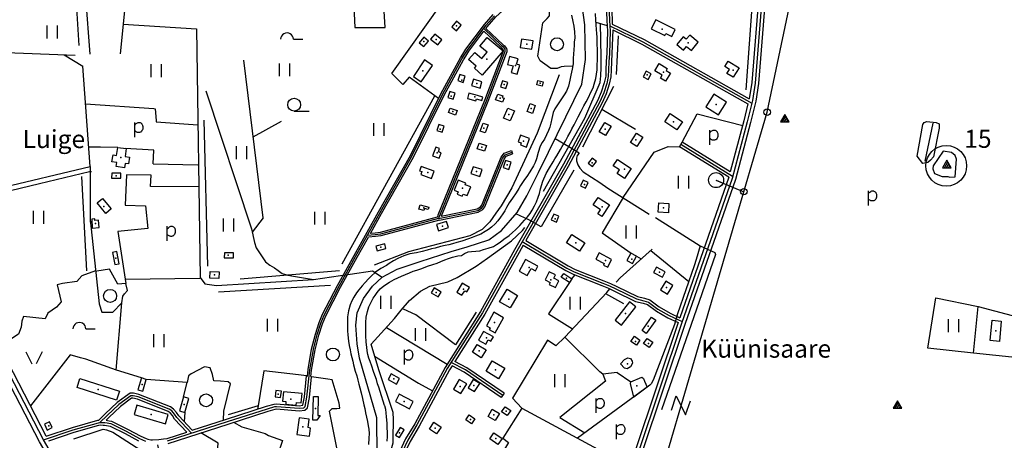
# Model space of a CAD drawing. Units: metres. Extents: x 548844 to 555018, y 6584977 to 6590029.
# Drawn here: x 552957 to 554104, y 6585778 to 6586268 of the extents above; entities that cross this region are included whole.
import ezdxf

# ---------------------------------------------------------------- set-up
doc = ezdxf.new("R2010")
doc.units = ezdxf.units.M
doc.header["$MEASUREMENT"] = 0
for name, color, linetype in [('63853_must$0$10', 7, 'Continuous'), ('63853_must$0$11', 7, 'Continuous'), ('63853_must$0$14', 7, 'Continuous'), ('63853_must$0$15', 7, 'Continuous'), ('63853_must$0$16', 7, 'Continuous'), ('63853_must$0$20', 7, 'Continuous'), ('63853_must$0$21', 7, 'Continuous'), ('63853_must$0$22', 7, 'Continuous'), ('63853_must$0$23', 7, 'Continuous'), ('63853_must$0$29', 7, 'Continuous'), ('63853_must$0$30', 7, 'Continuous'), ('63853_must$0$31', 7, 'Continuous'), ('63853_must$0$33', 7, 'Continuous'), ('63853_must$0$40', 7, 'Continuous'), ('63853_must$0$47', 7, 'Continuous'), ('63853_must$0$50', 7, 'Continuous'), ('63853_must$0$51', 7, 'Continuous'), ('63853_must$0$52', 7, 'Continuous'), ('63853_must$0$53', 7, 'Continuous'), ('63853_must$0$54', 7, 'Continuous'), ('63853_must$0$8', 7, 'Continuous'), ('k-xref', 7, 'Continuous')]:
    doc.layers.add(name, color=color, linetype=linetype)
doc.styles.add('63853_must$0$Standard', font='txt')

# ---------------------------------------------------------------- blocks, each defined once
blk = doc.blocks.new('63853_must$0$KIVIH1')
at = {"color": 7}
for p, q in [((-272, -288), (116, 380)), ((-40, -288), (228, 180)), ((188, -288), (344, -16))]:
    blk.add_line(p, q, dxfattribs=at)
blk.add_lwpolyline([(-500, -288), (500, -288), (0, 580), (-500, -288)], dxfattribs=at)
blk = doc.blocks.new('63853_must$0$HEIN_1')
for p, q in [((-598, -748), (-598, 752)), ((602, -748), (602, 752))]:
    blk.add_line(p, q)
blk = doc.blocks.new('63853_must$0$POLD_1')
blk.add_line((-270, -819), (-270, 887))
blk.add_lwpolyline([(-270, 577), (-173, 680), (-97, 756), (-10, 821), (65, 856), (137, 879), (230, 890), (304, 886), (370, 868), (446, 830), (495, 795), (543, 747), (575, 704), (605, 653), (632, 586), (653, 514), (667, 447), (674, 302), (668, 213), (658, 144), (627, 46), (575, -60), (518, -148), (426, -227), (371, -258), (294, -282), (220, -292), (147, -292), (84, -285), (22, -270), (-37, -243), (-118, -195), (-190, -144), (-263, -84), (-270, -77)])
blk = doc.blocks.new('63853_must$0$LEHT_1')
blk.add_circle((0, 0), 752)
blk = doc.blocks.new('63853_must$0$LAGE_1')
for p, q in [((-938, 1376), (-250, 0)), ((936, 1376), (250, 0))]:
    blk.add_line(p, q)
blk = doc.blocks.new('63853_must$0$HPOOS1')
blk.add_line((752, 4), (1832, 4))
blk.add_arc((2, 2), 750, 359.84721, 180.15279)
blk = doc.blocks.new('63853_must$0$HLEHT1')
blk.add_line((0, -752), (1752, -752))
blk.add_circle((0, 0), 752)
blk = doc.blocks.new('63853_must$0$KAITS1')
blk.add_circle((0, 0), 2376)
blk = doc.blocks.new('63853_must$0$ELPOS1')
at = {"color": 7}
blk.add_circle((0, 0), 376, dxfattribs=at)
blk = doc.blocks.new('63853_must$0$TRAFO1')
at = {"color": 7}
blk.add_line((0, 0), (0, -876), dxfattribs=at)
blk.add_circle((0, 0), 876, dxfattribs=at)
blk = doc.blocks.new('63853_must$0$LZMR_1')
at = {"color": 7}
blk.add_lwpolyline([(-874, 876), (876, 876), (-874, -874), (876, -874)], dxfattribs=at)
blk = doc.blocks.new('63853_must')
at = {"layer": '63853_must$0$10', "linetype": 'Continuous'}
blk.add_line((553768.4, 6586081.24), (553800.89, 6586067.77), dxfattribs=at)
blk.add_lwpolyline([(553655.19, 6585739.76), (553701.16, 6585726.62), (553828, 6586160.49), (553934.87, 6586667.47)], dxfattribs=at)
at = {"layer": '63853_must$0$11', "linetype": 'Continuous'}
blk.add_line((554020.88, 6586147.78), (554011.59, 6586103.4), dxfattribs=at)
at = {"layer": '63853_must$0$14', "linetype": 'Continuous'}
blk.add_line((553787.78, 6586085.64), (553727.41, 6586122.84), dxfattribs=at)
for points in [[(553644.03, 6586276.93), (553644.35, 6586267.41), (553645.07, 6586255.08), (553644.21, 6586228.98), (553643.58, 6586219.23), (553643.23, 6586209.71), (553642.93, 6586202.22), (553641.08, 6586193.9), (553637.65, 6586182.81), (553633.09, 6586172.46), (553593.53, 6586098.45), (553536.44, 6585998.5), (553496.49, 6585926.4), (553455.42, 6585861.44), (553419.99, 6585795.8), (553409.44, 6585778.06), (553402.81, 6585763.95)], [(552984.8, 6585778.43), (553019.69, 6585790.08), (553048.9, 6585798.37), (553051.56, 6585798.75), (553054.52, 6585798.7), (553056.54, 6585798.56), (553058.98, 6585798.17), (553061.12, 6585797.81), (553063.41, 6585797.42), (553081.39, 6585788.36), (553096.92, 6585779.91), (553103.65, 6585777)], [(553129.56, 6585777.17), (553199.13, 6585799.73), (553245.75, 6585814.72), (553254.36, 6585817.27), (553256.55, 6585817.5), (553282.92, 6585815.24), (553288.26, 6585815.87), (553289.83, 6585817.2), (553291.9, 6585828.16), (553295.08, 6585860.09), (553299.32, 6585883.76), (553303.77, 6585901.13), (553308.15, 6585914.54), (553311.97, 6585923.93), (553329.27, 6585957.54), (553348.63, 6585992.27), (553377.03, 6586043.4), (553414.26, 6586109.02), (553449.82, 6586181.07), (553472.45, 6586222.62), (553475.21, 6586226.99), (553478.77, 6586232.61), (553500.45, 6586261.38), (553510.38, 6586272.84)], [(553644.71, 6586261.3), (553683.35, 6586242.54), (553810.05, 6586171.03)], [(553497.79, 6586257.85), (553518.63, 6586238.01), (553520.49, 6586236.44), (553521.52, 6586235.15), (553522.3, 6586234.07), (553522.61, 6586232.43), (553522.59, 6586231.01), (553500.63, 6586173.48), (553454.16, 6586058.61), (553446.34, 6586039.65), (553445.67, 6586037.51), (553445, 6586036.43), (553377.5, 6586018.11), (553371.41, 6586017.43), (553362.19, 6586016.68)], [(553445, 6586036.43), (553490.77, 6586045.82), (553495.43, 6586048.38), (553497.24, 6586051.01), (553519.71, 6586106.82), (553522.81, 6586110.85), (553530.83, 6586113.89)], [(553542.8, 6586009.64), (553594.8, 6585978.64), (553603.11, 6585974.2), (553636.75, 6585961.11), (553644.44, 6585957.84), (553651.6, 6585954.41), (553675.84, 6585942.66), (553684.26, 6585940.64), (553689.83, 6585939.09), (553700.73, 6585930.95), (553713.69, 6585923.35), (553729.03, 6585916.29)], [(553520.02, 6585830.27), (553476.74, 6585859.94), (553460, 6585868.68)], [(553157.18, 6585786.13), (553140.11, 6585804.49), (553137.46, 6585808.56), (553134.42, 6585812.1), (553131.5, 6585814.16), (553095.22, 6585828.6), (553089.33, 6585829.93), (553086.68, 6585829.94), (553072.63, 6585819.79), (553059.06, 6585806.67), (553050.72, 6585798.63)]]:
    blk.add_lwpolyline(points, dxfattribs=at)
at = {"layer": '63853_must$0$15', "linetype": 'Continuous'}
blk.add_lwpolyline([(552847.94, 6586045.26), (552980.45, 6586077.22), (553038.54, 6586091.19), (553041.02, 6586091.23)], dxfattribs=at)
at = {"layer": '63853_must$0$16', "linetype": 'Continuous'}
blk.add_line((553542.21, 6585815.32), (553671.84, 6585745.56), dxfattribs=at)
at = {"layer": '63853_must$0$21', "linetype": 'Continuous'}
for p in [(553768.54, 6586169.39), (553707.24, 6586048.91)]:
    blk.add_point(p, dxfattribs=at)
at = {"layer": '63853_must$0$22', "linetype": 'Continuous'}
for p in [(553466.13, 6586260.97), (553705.57, 6586257.21), (553442.5, 6586245.18), (553547.94, 6586239.62), (553735.83, 6586241.38), (553534.74, 6586214.96), (553426.99, 6586208.59), (553707.1, 6586206.91), (553788.45, 6586209.39), (553472.2, 6586197.91), (553489.69, 6586193.69), (553521.72, 6586192.55), (553563.48, 6586194.16), (553459.82, 6586178.99), (553487.66, 6586178.16), (553516.91, 6586176.76), (553461.89, 6586161.11), (553527.27, 6586157.84), (553553.28, 6586164.69), (553719.03, 6586149.29), (553447.1, 6586140.82), (553498.05, 6586141.68), (553639.32, 6586140.82), (553544.05, 6586126.65), (553443.49, 6586113.24), (553495.7, 6586119.63), (553075.18, 6586107.48), (553525.3, 6586098.92), (553432.52, 6586090.24), (553489.38, 6586091.19), (553661.89, 6586094.18), (553473.23, 6586071.81), (553428.2, 6586049.06), (553635.91, 6586049.92), (553045.41, 6586030.63), (553449.85, 6586027.59), (553604.97, 6586008.08), (553378.12, 6586003), (553670.2, 6585989.24), (553550.74, 6585979.46), (553702.53, 6585973.86), (553576.16, 6585965.14), (553474.31, 6585954.08), (553710.92, 6585955.91), (553527.05, 6585942.42), (553662.98, 6585925.74), (553510.45, 6585915.16), (554094.34, 6585905.56), (553501.06, 6585897.44), (553511.45, 6585860.2), (553393.11, 6585849.49), (553048.74, 6585837.28), (553470.27, 6585840.71), (553405.3, 6585823.24), (553110.4, 6585807.92), (553509.57, 6585807.48), (553287.27, 6585793.5), (553441.4, 6585792.14), (553512.07, 6585779.89)]:
    blk.add_point(p, dxfattribs=at)
at = {"layer": '63853_must$0$23', "linetype": 'Continuous'}
blk.add_lwpolyline([(553373.55, 6585760.35), (553373.2, 6585803.96), (553352.99, 6585873.69), (553350.22, 6585890.3), (553348.83, 6585912.11), (553350.22, 6585926.64), (553357.83, 6585943.26), (553368.21, 6585957.79), (553379.63, 6585968.18), (553396.93, 6585977.52), (553423.91, 6585986.52), (553459.9, 6585997.94), (553478.58, 6586003.48), (553503.84, 6586011.79), (553518.72, 6586022.51), (553536.71, 6586043.63), (553548.13, 6586063.01), (553561.62, 6586090), (553573.38, 6586113.88), (553593.45, 6586154.99), (553612.14, 6586193.06), (553616.29, 6586221.78), (553615.6, 6586262.28), (553610.75, 6586299.31)], dxfattribs=at)
for p in [(553427.95, 6586242.82), (553501.57, 6586222.36), (553688.36, 6586204.05), (553674.95, 6586128.04), (553624.04, 6586101.51), (553069.63, 6586086.39), (553615.2, 6586076.05), (553055.19, 6586050.64), (553580.9, 6586036.08), (553069.2, 6585990.32), (553200.25, 6585993.9), (553639.79, 6585987.47), (553184.14, 6585970.67), (553594.34, 6585967.12), (553442.35, 6585950.36), (553689.43, 6585910.92), (553674.58, 6585893.24), (553492.71, 6585882.27), (553689.78, 6585890.76), (553099.76, 6585842.82), (553486.43, 6585841.71), (553258.39, 6585831.8), (553273.17, 6585825.96), (553148.83, 6585819.61), (553301.98, 6585815.14), (553523.95, 6585811.89), (553482.59, 6585802.34), (552990.98, 6585794.67), (553399.58, 6585786.53)]:
    blk.add_point(p, dxfattribs=at)
at = {"layer": '63853_must$0$29', "linetype": 'Continuous'}
for p, q in [((553608.94, 6586112.78), (553596.92, 6586120)), ((553039.37, 6586097.19), (553039.22, 6586085.6)), ((553633.18, 6586078.4), (553642.42, 6586072.04)), ((553564.83, 6586026.73), (553550.42, 6586035.12)), ((553749.87, 6586004.79), (553767.15, 6585996.75)), ((553330.83, 6585970.09), (553342.19, 6585971.63)), ((553723.68, 6585925.2), (553720.15, 6585912.96))]:
    blk.add_line(p, q, dxfattribs=at)
at = {"layer": '63853_must$0$30', "linetype": 'Continuous'}
for p, q in [((553039.35, 6586228.23), (553027.43, 6586387.07)), ((553090.18, 6586390.61), (553074.41, 6586228.63)), ((553654.53, 6586249.29), (553652.13, 6586204.23)), ((553039.37, 6586097.19), (553030.67, 6586214.24)), ((553240.89, 6586037.26), (553218.42, 6586221.27)), ((553229.36, 6586131.7), (553262.16, 6586150.07)), ((553596.92, 6586120), (553580.92, 6586129.33)), ((553112.58, 6586100.42), (553164.78, 6586099.06)), ((552892.19, 6586062.27), (553039.37, 6586097.19)), ((553602.69, 6586092.8), (553564.83, 6586026.73)), ((553642.42, 6586072.04), (553690.54, 6586041.56)), ((553550.42, 6586035.12), (553535.42, 6586042.11)), ((553039.29, 6586035.38), (553049.79, 6585936.96)), ((553240.89, 6586037.26), (553228.01, 6586020.74)), ((553698.07, 6586037.61), (553749.87, 6586004.79)), ((553692.42, 6585999.27), (553736.67, 6585962.85)), ((553675.91, 6585992.74), (553681.37, 6585989.3)), ((553600.55, 6585966.11), (553604.03, 6585970.62)), ((553641.07, 6585950.28), (553644.83, 6585954.33)), ((553653.11, 6585857.01), (553669.16, 6585846.22)), ((553291.35, 6585852.92), (553282.03, 6585854.3)), ((553234.95, 6585818.1), (553234.34, 6585814.2)), ((553149.47, 6585810.51), (553148.72, 6585799.63))]:
    blk.add_line(p, q, dxfattribs=at)
for points in [[(553601.41, 6586214.14), (553591.69, 6586213.86), (553588.23, 6586213.41), (553583.54, 6586211.29), (553576.09, 6586211.53), (553568.95, 6586216.44), (553563.59, 6586220.21), (553560.68, 6586225.76), (553566.73, 6586264.44), (553571.74, 6586269.51), (553574.6, 6586272.65), (553573.25, 6586307.58), (553573.67, 6586314.45), (553579.26, 6586345.46), (553583.4, 6586383.33), (553589.65, 6586424.3), (553588.21, 6586432.83), (553585.61, 6586439.2)], [(553445.23, 6586176.3), (553411, 6586201.09), (553403.71, 6586192.64), (553390.85, 6586205.56), (553449.48, 6586287.8), (553438.56, 6586300.67), (553453.28, 6586317.72), (553471, 6586300.25)], [(553077.76, 6586263.08), (553163.16, 6586257.44), (553167.52, 6585967.73)], [(553174.14, 6586185.33), (553227.19, 6586024.26), (553230.86, 6586008.45), (553232.63, 6586002.21), (553243.41, 6585985.82), (553248.75, 6585982.04), (553254.05, 6585978.86), (553258.37, 6585975.72), (553263.14, 6585972.53), (553269.46, 6585970.53), (553276.21, 6585969.14), (553299.54, 6585965.52), (553330.83, 6585970.09)], [(553728.83, 6586125.47), (553746.59, 6586158.39), (553799.53, 6586144.78)], [(553071.45, 6586119.33), (553051.41, 6586119.67), (553037.69, 6586119.69)], [(553112.58, 6586100.42), (553113.55, 6586116.13), (553080.2, 6586118.08)], [(553608.94, 6586112.78), (553606.79, 6586110.08), (553606.01, 6586106.89), (553605.99, 6586103.77), (553607.53, 6586099.11), (553609.96, 6586095.22), (553613.82, 6586091.01), (553633.18, 6586078.4)], [(553660.17, 6586060.8), (553696.39, 6586114.02), (553712.89, 6586120.56), (553725.98, 6586120.2)], [(553110.32, 6586087.05), (553081.52, 6586087.37), (553080.14, 6586051.96), (553103.86, 6586051.27), (553106.61, 6586024.75)], [(553165.93, 6586073.29), (553109.43, 6586073.96), (553110.32, 6586087.05)], [(553039.22, 6586085.6), (553039.24, 6586038.49), (553039.34, 6586032.09)], [(553660.17, 6586060.8), (553635.68, 6586019.66), (553669.63, 6585996.06)], [(553106.61, 6586024.75), (553071.55, 6586021.51), (553080.83, 6585960.85)], [(553767.16, 6585996.72), (553767.71, 6585994.71), (553704.95, 6585813.35)], [(553749.87, 6586004.79), (553745.2, 6585988.75), (553742.98, 6585981.14), (553723.68, 6585925.2)], [(553080.83, 6585960.85), (553071.55, 6585959.82), (553061.92, 6585977.35), (553047.1, 6585974.97)], [(553342.19, 6585971.63), (553368.17, 6585975.37), (553379.63, 6585968.18)], [(553167.52, 6585967.73), (553173.02, 6585960.51), (553186.42, 6585958.44), (553299.54, 6585965.52)], [(553597.67, 6585961.79), (553573.18, 6585925.4), (553601.43, 6585907.84)], [(554125.22, 6585920.23), (554120.3, 6585873.87), (554068.45, 6585879.67), (554073.83, 6585934.05), (554125.22, 6585920.23)], [(553720.1, 6585912.93), (553695.22, 6585847.9), (553692.95, 6585843.74), (553691.39, 6585842), (553607.18, 6585780.35)], [(553592.43, 6585898.2), (553582, 6585888.13), (553572.22, 6585894.7), (553531.51, 6585827.17), (553542.21, 6585815.32), (553520.13, 6585780.45), (553526.55, 6585775.2), (553511.41, 6585750.17), (553556.02, 6585723.34)], [(553099.01, 6585850.65), (553070.04, 6585859.48), (553034.42, 6585872.53), (553027.98, 6585873.98), (553015.88, 6585877.46), (552969.84, 6585818.17)], [(553370.72, 6585876.06), (553421.75, 6585844.32), (553438.02, 6585835.52)], [(553148.22, 6585828.71), (553152.13, 6585845.37), (553104.7, 6585848.94)], [(553321.87, 6585738.84), (553327.5, 6585748.07), (553328.35, 6585758.53), (553327, 6585767.21), (553318.05, 6585811.94), (553321.25, 6585814.83), (553326.66, 6585815.04), (553330.03, 6585815.53), (553329.6, 6585821.06), (553321.33, 6585848.29), (553316.25, 6585849.25), (553297.3, 6585852.04)], [(553206.49, 6585798.95), (553215.96, 6585793.57), (553243.08, 6585786.01), (553247.11, 6585783.56), (553263.47, 6585777.67), (553257.5, 6585760.58), (553306.2, 6585747.56)], [(553117.82, 6585772.64), (553119.68, 6585763.32), (553136.18, 6585766.07), (553149.59, 6585754.38), (553181.9, 6585750.6), (553187.4, 6585758.5), (553188.43, 6585774.66), (553168.39, 6585786.61)]]:
    blk.add_lwpolyline(points, dxfattribs=at)
at = {"layer": '63853_must$0$31', "linetype": 'Continuous'}
for p, q in [((553628.59, 6586265.37), (553641.69, 6586261.55)), ((553008.85, 6586227.34), (553030.67, 6586214.24)), ((553080.07, 6585965.84), (553167.2, 6585966.97)), ((553384.4, 6585909.56), (553455.17, 6585866.67))]:
    blk.add_line(p, q, dxfattribs=at)
for points in [[(553343.07, 6586356.81), (553347.75, 6586259.22), (553382.81, 6586259.22), (553377.31, 6586354.12), (553343.07, 6586356.81)], [(553033.94, 6586170.17), (553113.61, 6586164.55), (553115.22, 6586164.25), (553116.19, 6586150.68), (553116.22, 6586149.26), (553164.84, 6586145.82)], [(554024.92, 6586148.45), (554028.36, 6586146.95), (554028.57, 6586141.85), (554021.88, 6586108.58), (554018.31, 6586104.32), (554015.11, 6586101.83), (554009.43, 6586100.63), (554002.83, 6586109.31), (554009.32, 6586145.99), (554010.97, 6586148.5), (554014.09, 6586149.54), (554024.92, 6586148.45)], [(554033.01, 6586114.82), (554021.38, 6586097.72), (554021.09, 6586094.38), (554023.09, 6586089.07), (554031.92, 6586085.62), (554038.63, 6586085.53), (554040.92, 6586084.8), (554046.89, 6586084.9), (554048.61, 6586105.78), (554047.04, 6586109.88), (554042.63, 6586113.29), (554033.01, 6586114.82)], [(553045.7, 6585975.49), (553029.55, 6585969.81), (553023.96, 6585962.89), (553007.06, 6585960.79), (553000.82, 6585959.06), (553005.53, 6585939.35), (552999.97, 6585933.02), (552990.17, 6585926.07), (552986.8, 6585919.5), (552961.47, 6585922.06), (552959.82, 6585916.89), (552958.9, 6585909.89), (552955.76, 6585901.65), (552948.15, 6585896.73), (552930.98, 6585894.05)], [(553069.68, 6585859.61), (553076.31, 6585938.24), (553077.51, 6585945.85), (553079.14, 6585948.49), (553082.98, 6585952.62), (553080.83, 6585960.85)], [(553049.79, 6585936.96), (553052.92, 6585927.36), (553065.64, 6585927.36), (553076.31, 6585938.24)], [(554068.45, 6585879.66), (554015.21, 6585885.17), (554024.52, 6585943.97), (554073.83, 6585934.02)], [(553194.57, 6585801.4), (553194.99, 6585811.89), (553202.93, 6585843.84), (553199.95, 6585846.02), (553191.29, 6585846.72), (553183.55, 6585847.42), (553181.88, 6585854.55), (553179.3, 6585862.52), (553172.52, 6585863.69), (553156.89, 6585855.57), (553153.96, 6585853.17), (553152.13, 6585845.37)], [(553636.62, 6585855.17), (553639.84, 6585846.93), (553586.45, 6585804.49), (553615.8, 6585786.66)]]:
    blk.add_lwpolyline(points, dxfattribs=at)
at = {"layer": '63853_must$0$33', "linetype": 'Continuous'}
for points in [[(553823.37, 6586311.26), (553818.7, 6586252.67), (553814.08, 6586194.39), (553810.79, 6586174.15), (553804.91, 6586149.35), (553787.14, 6586083.28), (553728.33, 6585914.27), (553678.18, 6585764.39), (553647.09, 6585672.05), (553604.5, 6585535.97), (553572.29, 6585440.04), (553554.61, 6585384.7), (553542.76, 6585356.53), (553523.22, 6585331.1), (553510.51, 6585319.88)], [(553153.36, 6585592.11), (553121.08, 6585616.28), (553108.41, 6585627.71), (553093.07, 6585639.88), (553068.37, 6585661.98), (553039.52, 6585693.47), (553010.3, 6585735.43), (552984.75, 6585778.52), (552945.58, 6585854.11)]]:
    blk.add_lwpolyline(points, dxfattribs=at)
at = {"layer": '63853_must$0$40', "linetype": 'Continuous'}
for p, q in [((553026.37, 6586238.18), (553018.19, 6586379.94)), ((552763.78, 6586236.46), (553021.95, 6586226.85))]:
    blk.add_line(p, q, dxfattribs=at)
at = {"layer": '63853_must$0$47', "linetype": 'Continuous'}
for p in [(553665.3, 6585867.09), (553676.26, 6585841.27)]:
    blk.add_point(p, dxfattribs=at)
at = {"layer": '63853_must$0$50', "linetype": 'Continuous'}
for points in [[(553466.11, 6586266.52), (553460.66, 6586259.97), (553466.12, 6586255.42), (553471.59, 6586261.96), (553466.11, 6586266.52)], [(553693.07, 6586257.77), (553708.8, 6586250.03), (553709.8, 6586252.06), (553716.9, 6586248.54), (553721, 6586256.9), (553698.18, 6586268.14), (553693.07, 6586257.77)], [(553427.94, 6586247.95), (553422.49, 6586241.4), (553427.95, 6586236.85), (553433.42, 6586243.39), (553427.94, 6586247.95)], [(553449.09, 6586244.8), (553440.78, 6586251.54), (553435.93, 6586245.55), (553444.25, 6586238.83), (553449.09, 6586244.8)], [(553520.39, 6586231.88), (553496.2, 6586203.62), (553486.92, 6586211.62), (553489.1, 6586214.16), (553480.25, 6586221.8), (553487.41, 6586230.1), (553495.61, 6586223.01), (553501.83, 6586230.28), (553493.32, 6586237.59), (553502, 6586247.65), (553520.39, 6586231.88)], [(553747.8, 6586242.08), (553737.85, 6586250.31), (553733.83, 6586245.49), (553730.28, 6586248.45), (553722.82, 6586239.42), (553730.7, 6586232.89), (553734.25, 6586237.16), (553739.9, 6586232.46), (553747.8, 6586242.08)], [(553555.43, 6586243.46), (553541.93, 6586245.5), (553540.44, 6586235.78), (553553.98, 6586233.75), (553555.43, 6586243.46)], [(553527.79, 6586225.19), (553525.38, 6586216.14), (553531.99, 6586214.39), (553529.92, 6586206.59), (553536.94, 6586204.74), (553539.76, 6586215.39), (553536.2, 6586216.33), (553537.82, 6586222.49), (553527.79, 6586225.19)], [(553428.98, 6586221.32), (553415.86, 6586202.1), (553425, 6586195.86), (553438.1, 6586215.04), (553428.98, 6586221.32)], [(553702.37, 6586217.26), (553711.7, 6586211.47), (553710.31, 6586209.21), (553715.39, 6586206.08), (553709.46, 6586196.56), (553703.61, 6586200.21), (553705.66, 6586203.5), (553697.15, 6586208.77), (553702.37, 6586217.26)], [(553782.66, 6586220.08), (553795.36, 6586212.17), (553788.41, 6586201.08), (553781.25, 6586205.56), (553784.17, 6586210.23), (553778.66, 6586213.67), (553782.66, 6586220.08)], [(553469.93, 6586204.31), (553467.59, 6586197.26), (553473.79, 6586195.23), (553476.12, 6586202.27), (553469.93, 6586204.31)], [(553687.01, 6586208.25), (553683.62, 6586201.64), (553689.44, 6586198.69), (553692.81, 6586205.29), (553687.01, 6586208.25)], [(553495.78, 6586195.92), (553485.79, 6586198.88), (553483.61, 6586191.46), (553493.58, 6586188.51), (553495.78, 6586195.92)], [(553519.79, 6586197.09), (553517.45, 6586190.04), (553523.65, 6586188.01), (553525.98, 6586195.05), (553519.79, 6586197.09)], [(553561.01, 6586197.44), (553567.14, 6586195.99), (553565.92, 6586190.89), (553559.82, 6586192.31), (553561.01, 6586197.44)], [(553458.24, 6586184.71), (553455.9, 6586177.66), (553462.1, 6586175.63), (553464.43, 6586182.67), (553458.24, 6586184.71)], [(553490.43, 6586179.78), (553480.56, 6586182.62), (553478.82, 6586176.52), (553488.62, 6586173.7), (553489.27, 6586175.95), (553495.8, 6586174.06), (553496.9, 6586177.91), (553490.43, 6586179.78)], [(553519.65, 6586171.97), (553511.67, 6586174.87), (553514.17, 6586181.55), (553520.13, 6586179.34), (553519.47, 6586177.54), (553521.46, 6586176.82), (553519.65, 6586171.97)], [(553765.94, 6586181.36), (553756.6, 6586166.7), (553771.18, 6586157.42), (553780.49, 6586172.1), (553765.94, 6586181.36)], [(553557.95, 6586168.23), (553554.49, 6586158.96), (553548.6, 6586161.14), (553552.07, 6586170.42), (553557.95, 6586168.23)], [(553458.92, 6586165.26), (553466.85, 6586162.33), (553464.85, 6586156.97), (553456.94, 6586159.88), (553458.92, 6586165.26)], [(553533.49, 6586162.07), (553528.59, 6586150.45), (553521.05, 6586153.6), (553525.94, 6586165.23), (553533.49, 6586162.07)], [(553715.15, 6586158.78), (553729.26, 6586149.25), (553722.81, 6586139.81), (553708.73, 6586149.38), (553715.15, 6586158.78)], [(553445.52, 6586146.19), (553443.18, 6586139.14), (553449.38, 6586137.11), (553451.71, 6586144.15), (553445.52, 6586146.19)], [(553502.94, 6586145.53), (553499.48, 6586136.26), (553493.59, 6586138.44), (553497.06, 6586147.72), (553502.94, 6586145.53)], [(553646.38, 6586143.98), (553639.53, 6586133.09), (553632.25, 6586137.66), (553639.1, 6586148.55), (553646.38, 6586143.98)], [(553551.13, 6586129.6), (553540.63, 6586133.5), (553537.81, 6586125.93), (553541.54, 6586124.56), (553540.71, 6586122.33), (553547.48, 6586119.81), (553551.13, 6586129.6)], [(553683.15, 6586131.24), (553676.3, 6586120.35), (553669.02, 6586124.92), (553675.87, 6586135.81), (553683.15, 6586131.24)], [(553492.49, 6586124.41), (553501.18, 6586121.41), (553498.9, 6586114.85), (553490.22, 6586117.86), (553492.49, 6586124.41)], [(553081.35, 6586117.92), (553080.02, 6586108.65), (553084.98, 6586107.93), (553083.83, 6586100.12), (553080.06, 6586100.65), (553079.34, 6586095.64), (553069.62, 6586097.06), (553070.33, 6586101.92), (553064.74, 6586102.72), (553065.94, 6586110.71), (553070.12, 6586110.12), (553071.45, 6586119.33), (553081.35, 6586117.92)], [(553441.89, 6586119.64), (553438.23, 6586109.68), (553446, 6586106.85), (553448.25, 6586112.95), (553444.98, 6586114.13), (553446.39, 6586117.96), (553441.89, 6586119.64)], [(553523.37, 6586104.18), (553520.65, 6586095.76), (553527.22, 6586093.66), (553529.94, 6586102.03), (553523.37, 6586104.18)], [(553624.22, 6586106.93), (553619.59, 6586101.12), (553624.72, 6586097.08), (553629.33, 6586102.87), (553624.22, 6586106.93)], [(553653.58, 6586105.35), (553669.69, 6586094.63), (553661.98, 6586083.02), (553653.26, 6586088.83), (553656.08, 6586093.05), (553648.66, 6586097.99), (553653.58, 6586105.35)], [(553074.95, 6586089.26), (553064.41, 6586089.44), (553064.31, 6586083.53), (553074.85, 6586083.34), (553074.95, 6586089.26)], [(553440.07, 6586091.68), (553424.89, 6586097.16), (553423.11, 6586092.25), (553425.85, 6586091.25), (553424.59, 6586087.8), (553437.07, 6586083.32), (553440.07, 6586091.68)], [(553495.87, 6586093.56), (553485.43, 6586096.87), (553482.91, 6586088.83), (553493.32, 6586085.52), (553495.87, 6586093.56)], [(553468.07, 6586081.23), (553463.49, 6586069.48), (553467.93, 6586067.76), (553466.76, 6586064.69), (553472.73, 6586062.4), (553473.77, 6586065.05), (553478.66, 6586063.14), (553482.62, 6586073.24), (553476.33, 6586075.7), (553477.13, 6586077.72), (553468.07, 6586081.23)], [(553613.78, 6586081.34), (553610.39, 6586074.73), (553616.21, 6586071.78), (553619.58, 6586078.38), (553613.78, 6586081.34)], [(553053.83, 6586059.8), (553063.77, 6586047.61), (553057.48, 6586042.51), (553047.59, 6586054.68), (553053.83, 6586059.8)], [(553423.82, 6586052.44), (553433.69, 6586049.78), (553432.92, 6586046.93), (553428.68, 6586048.06), (553428.04, 6586045.69), (553422.41, 6586047.21), (553423.82, 6586052.44)], [(553631.13, 6586061.11), (553644.47, 6586052.27), (553635.48, 6586038.73), (553630.67, 6586041.91), (553633.82, 6586046.66), (553625.31, 6586052.31), (553631.13, 6586061.11)], [(553712.99, 6586043.18), (553701.06, 6586043.83), (553701.68, 6586054.6), (553713.59, 6586053.92), (553712.99, 6586043.18)], [(553579.53, 6586041.7), (553576.51, 6586034.92), (553582.48, 6586032.29), (553585.49, 6586039.06), (553579.53, 6586041.7)], [(553041.12, 6586035.7), (553041.79, 6586025.32), (553049.69, 6586025.84), (553049.11, 6586034.37), (553044.75, 6586034.09), (553044.63, 6586035.95), (553041.12, 6586035.7)], [(553454.38, 6586033.03), (553442.99, 6586029.33), (553445.32, 6586022.16), (553456.7, 6586025.85), (553454.38, 6586033.03)], [(553600.54, 6586017.78), (553615.62, 6586008.08), (553609.35, 6585998.38), (553594.31, 6586008.09), (553600.54, 6586017.78)], [(553382.47, 6586007.11), (553372.31, 6586004.37), (553373.79, 6585998.89), (553383.93, 6586001.61), (553382.47, 6586007.11)], [(553065.25, 6585996.83), (553067.93, 6585982.81), (553073.16, 6585983.82), (553070.45, 6585997.83), (553065.25, 6585996.83)], [(553206.25, 6585996.43), (553195.71, 6585996.61), (553195.61, 6585990.7), (553206.15, 6585990.51), (553206.25, 6585996.43)], [(553642.25, 6585979.79), (553646.87, 6585988.85), (553632.33, 6585996.32), (553628.57, 6585989.02), (553638.28, 6585984.01), (553637.37, 6585982.25), (553642.25, 6585979.79)], [(553669.21, 6585996.23), (553664.62, 6585987.46), (553671.35, 6585983.97), (553675.91, 6585992.74), (553669.21, 6585996.23)], [(553561, 6585980.83), (553546.34, 6585988.84), (553538.95, 6585975.28), (553548.46, 6585970.08), (553552.97, 6585978.3), (553558.13, 6585975.52), (553561, 6585980.83)], [(553179.2, 6585974.87), (553189.52, 6585974.31), (553189.07, 6585966.48), (553178.77, 6585967.07), (553179.2, 6585974.87)], [(553574.07, 6585974.35), (553569.4, 6585965.03), (553575.41, 6585962.02), (553574.18, 6585959.54), (553581.45, 6585955.93), (553585.41, 6585963.88), (553579.39, 6585966.87), (553581.3, 6585970.73), (553574.07, 6585974.35)], [(553591, 6585972.46), (553600.55, 6585966.11), (553597.67, 6585961.79), (553588.16, 6585968.11), (553591, 6585972.46)], [(553709.33, 6585974.26), (553698.93, 6585979.65), (553695.71, 6585973.44), (553706.12, 6585968.07), (553709.33, 6585974.26)], [(553472.85, 6585961.17), (553466.45, 6585950.61), (553472.49, 6585946.99), (553475.7, 6585952.32), (553478.13, 6585950.86), (553481.27, 6585956.06), (553472.85, 6585961.17)], [(553709.98, 6585963.43), (553703.8, 6585953.33), (553711.88, 6585948.39), (553718.04, 6585958.51), (553709.98, 6585963.43)], [(553448.08, 6585950.76), (553439.93, 6585955.57), (553436.61, 6585949.93), (553444.72, 6585945.16), (553448.08, 6585950.76)], [(553528.79, 6585932.2), (553516.4, 6585939.46), (553525.03, 6585954.09), (553537.36, 6585946.83), (553528.79, 6585932.2)], [(553667.82, 6585939.24), (553651, 6585917.92), (553658.15, 6585912.25), (553674.95, 6585933.54), (553667.82, 6585939.24)], [(553509.7, 6585927.14), (553500.93, 6585911.43), (553505.14, 6585909.1), (553504.06, 6585907.17), (553511.19, 6585903.18), (553521.01, 6585920.77), (553509.7, 6585927.14)], [(553698.29, 6585918.07), (553687.27, 6585902.39), (553682.32, 6585905.86), (553693.3, 6585921.51), (553698.29, 6585918.07)], [(554100.85, 6585916.94), (554098.64, 6585893.17), (554087.83, 6585894.24), (554090.06, 6585917.96), (554100.85, 6585916.94)], [(553497.7, 6585904.9), (553491.92, 6585894.54), (553500.1, 6585889.99), (553503, 6585895.13), (553506.28, 6585893.31), (553509.19, 6585898.51), (553497.7, 6585904.9)], [(553673.32, 6585899.14), (553679.84, 6585894.62), (553675.82, 6585888.75), (553669.28, 6585893.24), (553673.32, 6585899.14)], [(553688.17, 6585896.66), (553694.69, 6585892.14), (553690.67, 6585886.27), (553684.13, 6585890.76), (553688.17, 6585896.66)], [(553494.8, 6585874.23), (553484.66, 6585880.54), (553490.38, 6585889.68), (553500.49, 6585883.36), (553494.8, 6585874.23)], [(553522.41, 6585862.11), (553515.15, 6585849.72), (553500.52, 6585858.35), (553507.78, 6585870.68), (553522.41, 6585862.11)], [(553069.98, 6585824.6), (553024.03, 6585839.56), (553027.46, 6585849.97), (553073.35, 6585835.03), (553069.98, 6585824.6)], [(553099.01, 6585850.65), (553094.82, 6585836.69), (553100.5, 6585835), (553104.7, 6585848.94), (553099.01, 6585850.65)], [(553399.87, 6585850.04), (553390.08, 6585855.57), (553386.33, 6585848.92), (553396.15, 6585843.42), (553399.87, 6585850.04)], [(553469.26, 6585848.98), (553462.51, 6585837.7), (553471.26, 6585832.45), (553478.02, 6585843.71), (553469.26, 6585848.98)], [(553485.6, 6585848.82), (553479.71, 6585839.22), (553487.24, 6585834.61), (553493.14, 6585844.16), (553485.6, 6585848.82)], [(553255.59, 6585835.9), (553254.74, 6585828.43), (553261.18, 6585827.7), (553262.04, 6585835.14), (553255.59, 6585835.9)], [(553286.37, 6585832.51), (553264.47, 6585834.56), (553263.45, 6585823.55), (553267.37, 6585823.18), (553267.08, 6585819.92), (553279.33, 6585818.78), (553279.62, 6585821.99), (553285.33, 6585821.44), (553286.37, 6585832.51)], [(553148.22, 6585828.71), (553143.22, 6585812.44), (553149.47, 6585810.51), (553154.44, 6585826.8), (553148.22, 6585828.71)], [(553305.13, 6585828.92), (553304.54, 6585806.81), (553307.1, 6585806.75), (553303.56, 6585801.25), (553298.83, 6585801.38), (553299.56, 6585829.04), (553305.13, 6585828.92)], [(553415.71, 6585823.25), (553399.2, 6585831.71), (553394.89, 6585823.23), (553411.37, 6585814.78), (553415.71, 6585823.25)], [(553090.54, 6585808.01), (553127.09, 6585797.07), (553130.3, 6585807.82), (553093.78, 6585818.78), (553090.54, 6585808.01)], [(553507.82, 6585814.14), (553516.19, 6585809.22), (553511.29, 6585800.83), (553502.94, 6585805.72), (553507.82, 6585814.14)], [(553522.7, 6585817.09), (553529.22, 6585812.57), (553525.2, 6585806.7), (553518.66, 6585811.19), (553522.7, 6585817.09)], [(553282.72, 6585804.26), (553280.19, 6585784.69), (553294.93, 6585782.74), (553296.17, 6585792.24), (553293.1, 6585792.64), (553294.44, 6585802.71), (553282.72, 6585804.26)], [(553480.98, 6585807.54), (553487.5, 6585803.02), (553483.48, 6585797.15), (553476.94, 6585801.64), (553480.98, 6585807.54)], [(552986.01, 6585796.6), (552989.32, 6585789.85), (552995.14, 6585792.7), (552991.86, 6585799.43), (552986.01, 6585796.6)], [(553400.32, 6585792.96), (553394.99, 6585783.71), (553399.66, 6585781.01), (553404.99, 6585790.24), (553400.32, 6585792.96)], [(553439.86, 6585798.91), (553448.26, 6585793.23), (553442.92, 6585785.37), (553434.55, 6585791.05), (553439.86, 6585798.91)], [(553509.73, 6585786.76), (553519.3, 6585780.04), (553514.39, 6585773.02), (553504.81, 6585779.7), (553509.73, 6585786.76)]]:
    blk.add_lwpolyline(points, dxfattribs=at)
at = {"layer": '63853_must$0$51', "linetype": 'Continuous'}
blk.add_line((553783.44, 6586084.8), (553726.37, 6585920.82), dxfattribs=at)
for points in [[(553655.65, 6586809.73), (553662.95, 6586784.75), (553669.42, 6586768.35), (553673.15, 6586762.32), (553679.53, 6586753.38), (553692.95, 6586736.19), (553697.48, 6586729.12), (553701.81, 6586720.33), (553725.8, 6586657.39), (553793.74, 6586502.9), (553813.18, 6586441.9), (553817.57, 6586429.11), (553819.55, 6586417.39), (553824.51, 6586391.46), (553828.23, 6586354.4), (553827.37, 6586311.06), (553822.69, 6586252.35), (553818.05, 6586193.91), (553814.71, 6586173.36), (553808.79, 6586148.36), (553790.97, 6586082.11), (553732.12, 6585912.98), (553681.97, 6585763.12), (553668.17, 6585722.12)], [(552988.2, 6585782.73), (552950.03, 6585856.39), (552889.27, 6585976.48), (552859.5, 6586033.82), (552839.2, 6586073.02), (552823.01, 6586102.23), (552815.1, 6586113.91), (552812.2, 6586118.19), (552807.27, 6586125.76), (552799.24, 6586136.53), (552790.14, 6586149.32), (552757.1, 6586193.62), (552727.73, 6586226.52), (552710.67, 6586245.2), (552692.2, 6586263.39), (552672.99, 6586280.79), (552647.53, 6586303.23), (552621.52, 6586323.53), (552589.73, 6586346.58), (552564.6, 6586362.61), (552552.86, 6586370.06), (552544.78, 6586375.68), (552536.95, 6586380.69), (552513.64, 6586392.13)], [(553038.7, 6585686.97), (553035.61, 6585690.34), (553006.09, 6585732.72), (552980.38, 6585776.09), (552941.13, 6585851.83)], [(553818.16, 6586296.33), (553814.71, 6586252.99), (553810.11, 6586194.87), (553807.06, 6586176.16)], [(553805.72, 6586170.04), (553801.03, 6586150.34), (553785.03, 6586090.85)], [(553724.39, 6585915.12), (553674.39, 6585765.66), (553660.25, 6585723.68)]]:
    blk.add_lwpolyline(points, dxfattribs=at)
at = {"layer": '63853_must$0$52', "linetype": 'Continuous'}
for p, q in [((553725.98, 6586120.2), (553728.83, 6586125.47)), ((553785.03, 6586090.85), (553728.83, 6586125.47)), ((553530.12, 6586115.76), (553531.54, 6586112.02)), ((553783.44, 6586084.8), (553725.98, 6586120.2)), ((553291.35, 6585852.92), (553292.35, 6585852.78)), ((553296.3, 6585852.2), (553297.3, 6585852.04)), ((553521.72, 6585832.74), (553518.32, 6585827.8))]:
    blk.add_line(p, q, dxfattribs=at)
for points in [[(553641.03, 6586276.87), (553641.35, 6586267.27), (553642.07, 6586255.04), (553641.21, 6586229.13), (553640.58, 6586219.38), (553640.23, 6586209.83), (553639.94, 6586202.61), (553638.18, 6586194.67), (553634.83, 6586183.86), (553630.39, 6586173.77), (553590.9, 6586099.9), (553533.83, 6585999.97), (553493.91, 6585927.93), (553452.83, 6585862.96), (553417.38, 6585797.28), (553406.79, 6585779.47), (553400.02, 6585765.06)], [(553292.35, 6585852.78), (553293.1, 6585860.37), (553297.36, 6585884.19), (553301.85, 6585901.69), (553306.27, 6585915.23), (553310.15, 6585924.77), (553327.51, 6585958.48), (553346.88, 6585993.24), (553375.29, 6586044.38), (553412.49, 6586109.96), (553448.04, 6586181.99), (553470.72, 6586223.63), (553473.52, 6586228.06), (553477.12, 6586233.75), (553498.89, 6586262.64), (553508.94, 6586274.23)], [(553651.37, 6586427.44), (553652.37, 6586413.16), (553654.35, 6586373.89), (553654.31, 6586357.23), (553647.14, 6586310.43), (553646.76, 6586304.65), (553647.03, 6586276.99), (553647.35, 6586267.55), (553647.6, 6586263.23)], [(553500.46, 6586258.07), (553502.01, 6586260.12), (553511.82, 6586271.45), (553519.53, 6586278.61), (553522.62, 6586281.35)], [(553647.6, 6586263.23), (553684.74, 6586245.2), (553807.06, 6586176.16)], [(553498.04, 6586254.85), (553517.29, 6586236.52), (553519.05, 6586235.04), (553519.93, 6586233.94), (553520.42, 6586233.26), (553520.61, 6586232.26), (553520.6, 6586231.39), (553498.77, 6586174.21), (553452.31, 6586059.37), (553444.46, 6586040.33), (553443.84, 6586038.35), (553443.72, 6586038.15), (553377.12, 6586020.08), (553371.22, 6586019.42), (553365.74, 6586018.97)], [(553365.74, 6586018.97), (553378.77, 6586042.42), (553416.03, 6586108.08), (553451.6, 6586180.15), (553474.18, 6586221.61), (553476.9, 6586225.92), (553480.42, 6586231.47), (553498.04, 6586254.85)], [(553500.46, 6586258.07), (553519.97, 6586239.5), (553521.93, 6586237.84), (553523.11, 6586236.36), (553524.18, 6586234.88), (553524.61, 6586232.6), (553524.58, 6586230.63), (553502.49, 6586172.75), (553456.01, 6586057.85), (553448.28, 6586039.12)], [(553648.11, 6586256.31), (553647.21, 6586228.83), (553646.58, 6586219.08), (553646.23, 6586209.59), (553645.92, 6586201.83), (553643.98, 6586193.13), (553640.47, 6586181.76), (553635.79, 6586171.15), (553596.16, 6586097), (553546.87, 6586010.71)], [(553648.11, 6586256.31), (553681.96, 6586239.88), (553805.72, 6586170.04)], [(553446.28, 6586034.71), (553491.46, 6586043.92), (553496.81, 6586046.86), (553499.01, 6586050.06), (553521.46, 6586105.82), (553524.05, 6586109.18), (553531.54, 6586112.02)], [(553448.28, 6586039.12), (553490.08, 6586047.72), (553494.05, 6586049.9), (553495.47, 6586051.96), (553517.96, 6586107.82), (553521.57, 6586112.52), (553530.12, 6586115.76)], [(553446.28, 6586034.71), (553377.88, 6586016.14), (553371.6, 6586015.44), (553363.42, 6586014.78)], [(553296.3, 6585852.2), (553297.06, 6585859.81), (553301.28, 6585883.33), (553305.69, 6585900.57), (553310.03, 6585913.85), (553313.79, 6585923.09), (553331.03, 6585956.6), (553350.38, 6585991.3), (553363.42, 6586014.78)], [(553546.87, 6586010.71), (553596.28, 6585981.25), (553604.37, 6585976.93), (553637.88, 6585963.89), (553645.68, 6585960.57), (553652.9, 6585957.11), (553676.86, 6585945.5), (553685.01, 6585943.54), (553691.18, 6585941.83), (553702.39, 6585933.45), (553715.08, 6585926.01), (553726.37, 6585920.82)], [(553543.89, 6586005.49), (553539.05, 6585997.03), (553499.07, 6585924.87), (553464.28, 6585869.83)], [(553543.89, 6586005.49), (553593.32, 6585976.03), (553601.85, 6585971.47), (553635.62, 6585958.33), (553643.2, 6585955.11), (553650.3, 6585951.71), (553674.82, 6585939.82), (553683.51, 6585937.74), (553688.48, 6585936.35), (553699.07, 6585928.45), (553712.3, 6585920.69), (553724.39, 6585915.12)], [(553521.72, 6585832.74), (553478.29, 6585862.52), (553464.28, 6585869.83)], [(553461.06, 6585864.74), (553458.01, 6585859.92), (553422.6, 6585794.32), (553412.09, 6585776.65), (553405.6, 6585762.84), (553403.61, 6585756.86)], [(553518.32, 6585827.8), (553475.19, 6585857.36), (553461.06, 6585864.74)], [(552991.22, 6585777.41), (553020.58, 6585787.21), (553049.53, 6585795.43), (553051.75, 6585795.75), (553054.39, 6585795.7), (553056.2, 6585795.58), (553058.5, 6585795.21), (553060.62, 6585794.85), (553062.46, 6585794.54), (553080, 6585785.7), (553095.6, 6585777.21)], [(553130.26, 6585774.24), (553200.05, 6585796.88), (553246.64, 6585811.85), (553254.95, 6585814.31), (553256.58, 6585814.49), (553282.97, 6585812.22), (553289.51, 6585812.99), (553292.58, 6585815.6), (553294.87, 6585827.73), (553297.3, 6585852.04)], [(553158.07, 6585789.57), (553198.21, 6585802.58), (553244.86, 6585817.59), (553253.77, 6585820.22), (553256.52, 6585820.51), (553282.87, 6585818.26), (553287.01, 6585818.75), (553287.08, 6585818.81), (553288.93, 6585828.59), (553291.35, 6585852.92)], [(553158.07, 6585789.57), (553142.48, 6585806.35), (553139.86, 6585810.36), (553136.46, 6585814.34), (553132.94, 6585816.82), (553096.11, 6585831.48), (553089.67, 6585832.93), (553085.72, 6585832.94), (553070.7, 6585822.1), (553056.98, 6585808.83), (553049.34, 6585801.46)], [(553151.79, 6585787.53), (553137.74, 6585802.63), (553135.06, 6585806.76), (553132.38, 6585809.86), (553130.06, 6585811.5), (553094.33, 6585825.72), (553088.99, 6585826.93), (553087.64, 6585826.94), (553074.56, 6585817.48), (553061.14, 6585804.51), (553057.89, 6585801.38)], [(552988.2, 6585782.73), (553018.8, 6585792.95), (553048.27, 6585801.31), (553049.34, 6585801.46)], [(553057.89, 6585801.38), (553059.46, 6585801.13), (553061.62, 6585800.77), (553064.36, 6585800.3), (553082.78, 6585791.02), (553098.24, 6585782.61), (553104.63, 6585779.85), (553106.58, 6585779.34), (553110.05, 6585778.57), (553111.75, 6585778.35), (553119.31, 6585778.72), (553124.74, 6585779.44), (553128.86, 6585780.1), (553151.79, 6585787.53)]]:
    blk.add_lwpolyline(points, dxfattribs=at)
at = {"layer": '63853_must$0$53', "linetype": 'Continuous'}
for p, q in [((553649.02, 6586190.26), (553612.99, 6586119.51)), ((553332.75, 6585983.72), (553440.72, 6586179.56)), ((553635.56, 6586163.83), (553674.79, 6586140.58)), ((553171.64, 6586150.98), (553176.11, 6585980.79)), ((553029.27, 6586085.65), (553035.11, 6585975.29)), ((553213.92, 6585966.34), (553329.76, 6585975.97)), ((553319.44, 6585958.44), (553188.82, 6585950.54)), ((553661.07, 6585936.88), (553639.97, 6585948.84)), ((553235.03, 6585818.13), (553200.11, 6585807.67))]:
    blk.add_line(p, q, dxfattribs=at)
for points in [[(553811.18, 6586295.79), (553811.12, 6586294.25), (553803.15, 6586186.33)], [(553567.31, 6586068.46), (553615.66, 6586153.54), (553633.38, 6586194.91), (553634.42, 6586202.68), (553634.71, 6586212.42), (553634.65, 6586224.48), (553634.03, 6586264.13)], [(553585.9, 6586203.85), (553560, 6586135.91), (553530.46, 6586072.15), (553518.05, 6586051.28), (553512.03, 6586042.77), (553504.76, 6586032.5), (553495.9, 6586023.83), (553481.46, 6586016.39), (553410.32, 6585997.6), (553370.2, 6585981.99)], [(553354.34, 6585671.22), (553360.57, 6585679.94), (553370.61, 6585698.92), (553392.3, 6585774.94), (553392.24, 6585779.89), (553392.62, 6585802.27), (553392.33, 6585810.22), (553375.53, 6585859.98), (553366.54, 6585890.05), (553393.87, 6585919.9), (553401.76, 6585929.81), (553411.32, 6585940.89), (553424.28, 6585951.81), (553435.01, 6585957.71), (553455.83, 6585962.8), (553466.75, 6585967.53), (553488.85, 6585980.87), (553502.04, 6585990.31), (553530.13, 6586010.52), (553542.81, 6586022.52), (553545.81, 6586026.19)], [(553652.17, 6585962.17), (553656.82, 6585967.15), (553693.91, 6586000.61), (553693.91, 6586000.58)], [(553653.11, 6585857.01), (553636.62, 6585855.17), (553633.14, 6585857.57), (553592.43, 6585898.2), (553641.07, 6585950.28)], [(553489.03, 6585927.47), (553465.02, 6585889.13), (553418.89, 6585924.08), (553404.26, 6585930.88)], [(553282.03, 6585854.3), (553241.47, 6585858.91), (553235.03, 6585818.13)], [(553020.09, 6585779.6), (553054.53, 6585790.79), (553058.46, 6585790.19), (553065.81, 6585787.32), (553098.51, 6585766.59), (553106.62, 6585763.88), (553113.17, 6585763), (553119.68, 6585763.32)]]:
    blk.add_lwpolyline(points, dxfattribs=at)
at = {"layer": '63853_must$0$54', "linetype": 'Continuous'}
blk.add_line((553382.3, 6585818.64), (553377.09, 6585834.66), dxfattribs=at)
for points in [[(553599.98, 6586273.65), (553601.6, 6586266.17), (553602.74, 6586260.83), (553603.76, 6586253.97), (553603.8, 6586247.23), (553603.39, 6586242.16), (553603.13, 6586238.07), (553602.79, 6586233.37), (553602.44, 6586228.21), (553602.07, 6586223.38), (553601.85, 6586216.95), (553600.83, 6586210.48), (553599.2, 6586203.45), (553597.96, 6586197.69), (553596.54, 6586190.92), (553594.26, 6586184.94), (553591.37, 6586180.59), (553587.63, 6586174.82), (553583.67, 6586169.14), (553580.54, 6586164.21), (553578.77, 6586160), (553577.23, 6586153.22), (553576.14, 6586147.8), (553574.74, 6586143.09), (553573.31, 6586139.28), (553570.93, 6586133.92), (553568.45, 6586129.08), (553565.9, 6586124.96), (553563.54, 6586120.83), (553561.39, 6586113.4), (553559.26, 6586106.09), (553557.67, 6586101.85), (553555.72, 6586097.73), (553551.55, 6586090.93), (553547.96, 6586085.47), (553545.5, 6586081.78), (553543.17, 6586078.28), (553540.84, 6586074.86), (553538.63, 6586071.48), (553535.5, 6586066.36), (553531.45, 6586060.19), (553527.65, 6586054.63), (553524.52, 6586049.45), (553522.28, 6586045.58), (553519.92, 6586041.76), (553517.5, 6586038.07), (553514.21, 6586033.79), (553510.98, 6586030.27), (553506.74, 6586026.39), (553503.25, 6586023.74), (553499.59, 6586021.34), (553494.44, 6586018.35), (553488.3, 6586015.78), (553484.53, 6586014.37), (553480.24, 6586012.86), (553472.19, 6586010.25), (553466.6, 6586008.43), (553461.63, 6586006.89), (553457.09, 6586005.82), (553452.8, 6586004.87), (553447.39, 6586003.82), (553441.22, 6586002.06), (553436.99, 6586001.07), (553431.86, 6585999.72), (553425.93, 6585998.14), (553419.66, 6585996.63), (553411.91, 6585995.22), (553404.87, 6585993.12), (553397.9, 6585989.83), (553392.56, 6585987.15), (553387.82, 6585983.94), (553384.4, 6585981.73), (553378.11, 6585978.32), (553371.76, 6585973.87), (553366.56, 6585969.2), (553363.51, 6585966.16), (553359.7, 6585962.06), (553356.1, 6585958.11), (553352.26, 6585953.24), (553349.72, 6585949.73), (553346.56, 6585944.83), (553344.26, 6585940.42), (553342.4, 6585935.9), (553340.27, 6585928.72), (553339.1, 6585921.94), (553339.03, 6585917.79), (553339.1, 6585909.76), (553339.15, 6585905.4), (553339.39, 6585900.85), (553340.17, 6585893.31), (553341.1, 6585888.25), (553342.08, 6585883.52), (553343.15, 6585878.89), (553344.2, 6585874.47), (553345.18, 6585870.27), (553346.22, 6585865.85), (553348.24, 6585858.47), (553349.81, 6585853.16), (553351.11, 6585848.16), (553352.21, 6585843.44), (553353.38, 6585838.9), (553354.92, 6585833.15), (553356.54, 6585826.61), (553358.21, 6585819.41), (553359.13, 6585815), (553360.15, 6585809.96), (553361.16, 6585804.96), (553362.3, 6585799.74), (553363.29, 6585794.86), (553364.02, 6585790.72), (553364.29, 6585785.8), (553364.07, 6585780.39), (553363.46, 6585773.18)], [(553377.09, 6585834.66), (553377.09, 6585834.72), (553375.45, 6585839.85), (553374.13, 6585843.71), (553372.75, 6585848.92), (553370.99, 6585853.71), (553369.36, 6585858), (553367.38, 6585864.48), (553365.43, 6585869.76), (553364.11, 6585873.83), (553362.92, 6585877.78), (553362.19, 6585882.11), (553361.51, 6585886.46), (553360.86, 6585892.34), (553360.64, 6585900.16), (553360.62, 6585904.64), (553360.62, 6585909.22), (553360.59, 6585915.19), (553360.81, 6585921.43), (553362.23, 6585928.12), (553364.05, 6585933.35), (553366.32, 6585938.28), (553369.01, 6585943.46), (553371.22, 6585946.87), (553373.68, 6585950.04), (553377.12, 6585954.45), (553381.43, 6585957.93), (553387.96, 6585962.14), (553393.54, 6585965.38), (553397.71, 6585967.42), (553402.15, 6585969.23), (553406.74, 6585971.27), (553411.16, 6585973.33), (553415.54, 6585974.9), (553419.74, 6585976.43), (553425.57, 6585978.35), (553432.39, 6585980.77), (553438.69, 6585982.9), (553443.69, 6585984.6), (553447.73, 6585986.35), (553452.36, 6585988.17), (553456.89, 6585989.8), (553461.52, 6585991.4), (553467.61, 6585992.85), (553471.9, 6585993.46), (553475.35, 6585995.68), (553479.58, 6585997.74), (553483.75, 6585998.1), (553488.76, 6585998.4), (553493.3, 6585998.92), (553497.47, 6586000.18), (553503.15, 6586001.76), (553509.05, 6586003.86), (553512.84, 6586006.32), (553516.81, 6586008.94), (553521.15, 6586012.55), (553527.38, 6586016.72), (553531.47, 6586020.02), (553534.89, 6586023.22), (553540.09, 6586028.42), (553545.47, 6586034.41), (553548.94, 6586038.39), (553551.83, 6586042.42), (553554.1, 6586046.3), (553556.91, 6586051.32), (553559.24, 6586055.97), (553561.38, 6586061.42), (553562.93, 6586065.48), (553563.95, 6586071.15), (553566.6, 6586079.91), (553570.66, 6586089.12), (553574.31, 6586095.75), (553578.57, 6586102.51), (553580.75, 6586106.02), (553582.86, 6586109.71), (553587.09, 6586117), (553589.15, 6586120.47), (553592.92, 6586126.74), (553595.89, 6586132.13), (553598.37, 6586136.75), (553600.64, 6586141.03), (553603.3, 6586145.84), (553608.02, 6586154.89), (553611.29, 6586161.59), (553614.38, 6586167.76), (553617.11, 6586172.32), (553619.47, 6586176.87), (553623.14, 6586184.41), (553625.15, 6586189.02), (553626.62, 6586192.99), (553628.28, 6586199.77), (553629.31, 6586204.69), (553629.84, 6586209.89), (553630.03, 6586215.42), (553630.28, 6586221.39), (553630.34, 6586225.85), (553630.31, 6586232.46), (553630.17, 6586240.9), (553629.98, 6586247.83), (553629.72, 6586252), (553629.29, 6586256.76), (553628.83, 6586262.32), (553628.43, 6586267.7), (553627.89, 6586275.58)], [(553657.28, 6585866.97), (553662.01, 6585872.19), (553665.83, 6585874.03), (553668.96, 6585873.15), (553670.8, 6585870.31), (553671.03, 6585867.66), (553668.92, 6585863.53), (553665.07, 6585861.26), (553661.85, 6585861.95), (553657.28, 6585866.97)], [(553672.63, 6585828.26), (553668.68, 6585843.96), (553669.16, 6585846.22), (553682, 6585851.42), (553683.99, 6585849.85), (553685.27, 6585846.86), (553688.23, 6585839.68), (553672.63, 6585828.26)], [(553385.42, 6585776.91), (553385.61, 6585782.36), (553385.53, 6585787.3), (553385.5, 6585792.28), (553385.32, 6585797.75), (553384.72, 6585805.23), (553384.33, 6585809.78), (553383.72, 6585813.98), (553382.52, 6585818.05), (553382.3, 6585818.64)]]:
    blk.add_lwpolyline(points, dxfattribs=at)
at = {"linetype": 'Continuous', "xscale": 0.01, "yscale": 0.01, "zscale": 0.01}
for name, p in [('63853_must$0$HEIN_1', (552995.24, 6586253.89)), ('63853_must$0$HPOOS1', (553268.69, 6586245.47)), ('63853_must$0$LEHT_1', (553583.24, 6586239.67)), ('63853_must$0$HEIN_1', (553116.53, 6586208.74)), ('63853_must$0$HEIN_1', (553265.97, 6586209.73)), ('63853_must$0$HLEHT1', (553276.94, 6586169.14)), ('63853_must$0$ELPOS1', (553828, 6586160.49)), ('63853_must$0$KIVIH1', (553848.71, 6586152.09)), ('63853_must$0$POLD_1', (553093.94, 6586139.57)), ('63853_must$0$HEIN_1', (553375.88, 6586140.2)), ('63853_must$0$POLD_1', (553763.87, 6586130.63)), ('63853_must$0$HEIN_1', (553215.63, 6586113.26)), ('63853_must$0$KAITS1', (554036.7, 6586097.89)), ('63853_must$0$KIVIH1', (554037.39, 6586098.58)), ('63853_must$0$HEIN_1', (553730.86, 6586078.86)), ('63853_must$0$ELPOS1', (553800.89, 6586067.77)), ('63853_must$0$POLD_1', (553948.76, 6586059.82)), ('63853_must$0$HEIN_1', (552979.13, 6586037.79)), ('63853_must$0$HEIN_1', (553307.23, 6586036.9)), ('63853_must$0$HEIN_1', (553200.63, 6586028.85)), ('63853_must$0$POLD_1', (553131.77, 6586018.61)), ('63853_must$0$HEIN_1', (553669.88, 6586020.74)), ('63853_must$0$LEHT_1', (553062.54, 6585946.27)), ('63853_must$0$HEIN_1', (553383.92, 6585938.71)), ('63853_must$0$HEIN_1', (553604.48, 6585937.82)), ('63853_must$0$HPOOS1', (553026.79, 6585907.76)), ('63853_must$0$HEIN_1', (553252.05, 6585912.04)), ('63853_must$0$HEIN_1', (554045.47, 6585911.61)), ('63853_must$0$HEIN_1', (553424.23, 6585901.22)), ('63853_must$0$HEIN_1', (553119.33, 6585894.15)), ('63853_must$0$LAGE_1', (552973.86, 6585867.19)), ('63853_must$0$LEHT_1', (553322.13, 6585877.95)), ('63853_must$0$POLD_1', (553408.32, 6585874.34)), ('63853_must$0$HEIN_1', (553586.63, 6585847.46)), ('63853_must$0$LEHT_1', (553174.33, 6585824.52)), ('63853_must$0$POLD_1', (553631.35, 6585817.93)), ('63853_must$0$KIVIH1', (553979.84, 6585818.14)), ('63853_must$0$POLD_1', (553655.4, 6585787.51))]:
    blk.add_blockref(name, p, dxfattribs=at)
for name, p, rotation in [('63853_must$0$TRAFO1', (553768.53, 6586081.21), 67.04804363801846), ('63853_must$0$LZMR_1', (553727.55, 6585818.48), 71.5817566170055)]:
    blk.add_blockref(name, p, dxfattribs=dict(at, rotation=rotation))
at = {"layer": '63853_must$0$20', "linetype": 'Continuous', "insert": (554057.68, 6586112.34), "char_height": 21, "attachment_point": 7, "style": '63853_must$0$Standard'}
blk.add_mtext('15', dxfattribs=at)
at = {"layer": '63853_must$0$8', "linetype": 'Continuous', "char_height": 21, "attachment_point": 7, "style": '63853_must$0$Standard'}
for s, insert in [('Luige', (552960.57, 6586112.06)), ('Küünisaare', (553751.29, 6585867.66))]:
    blk.add_mtext(s, dxfattribs=dict(at, insert=insert))

msp = doc.modelspace()

# ---------------------------------------------------------------- block references
at = {"layer": 'k-xref'}
msp.add_blockref('63853_must', (0, 0), dxfattribs=at)

doc.saveas('drawing.dxf')
